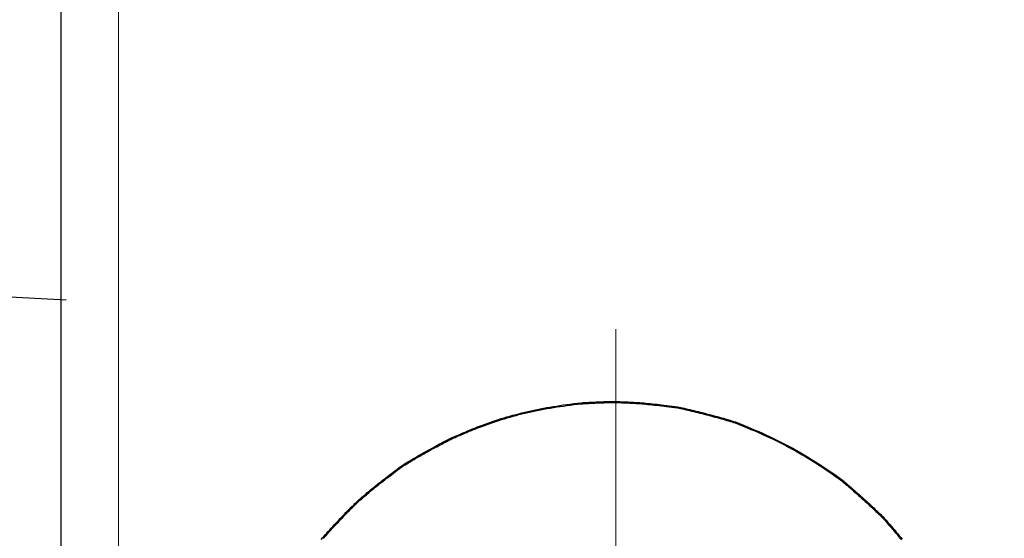
# Model space of a CAD drawing. Units: millimetres. Extents: x -4784 to -3944, y -840 to -246.
# Drawn here: x -4403 to -4362, y -634 to -612 of the extents above; entities that cross this region are included whole.
import ezdxf

# ---------------------------------------------------------------- set-up
doc = ezdxf.new("R2010")
doc.units = ezdxf.units.MM
doc.header["$PDSIZE"] = -3
for name, pattern in [('ハッチング', [2, 1, 1]), ('中心線1', [18, 12, -2, 2, -2]), ('中線', [2, 1, 1]), ('寸法線', [2, 1, 1])]:
    doc.linetypes.add(name, pattern=pattern)
doc.layers.add('1', color=7, linetype='Continuous')
for name, color, linetype, lineweight in [('AM_0', 7, '中線', 30), ('AM_5', 3, '寸法線', 13), ('AM_7', 4, '中心線1', 13), ('AM_8', 1, 'ハッチング', 13)]:
    doc.layers.add(name, color=color, linetype=linetype, lineweight=lineweight)
doc.styles.get("Standard").update_dxf_attribs({"font": 'romans.shx', "width": 0.7, "bigfont": 'extfont.shx'})
doc.dimstyles.new('SYS$0', dxfattribs={"dimtxt": 3.2, "dimasz": 1, "dimexe": 1, "dimexo": 1, "dimgap": 1.5, "dimtad": 1, "dimdsep": 46, "dimtxsty": 'STANDARD', "dimblk": 'DOT', "dimcen": 0, "dimclrd": 256, "dimclre": 256, "dimclrt": 2, "dimadec": 0, "dimazin": 2, "dimtp": 0.1, "dimtm": 0.1, "dimtfac": 0.71, "dimtmove": 0, "dimatfit": 3, "dimldrblk": 'OPEN30', "dimfxl": 1, "dimlwd": -1, "dimlwe": -1, "dimarcsym": 0})
doc.dimstyles.new('SYS$2', dxfattribs={"dimtxt": 3.2, "dimasz": 1, "dimexe": 1, "dimexo": 1, "dimgap": 1.5, "dimtad": 1, "dimdsep": 46, "dimtxsty": 'STANDARD', "dimblk": 'DOT', "dimcen": 0, "dimclrd": 256, "dimclre": 256, "dimclrt": 2, "dimadec": 0, "dimazin": 2, "dimtp": 0.1, "dimtm": 0.1, "dimtfac": 0.71, "dimtmove": 0, "dimatfit": 3, "dimldrblk": 'OPEN30', "dimfxl": 1, "dimlwd": -1, "dimlwe": -1, "dimarcsym": 0})

# ---------------------------------------------------------------- blocks, each defined once
blk = doc.blocks.new('_Dot')
at = {"color": 0, "linetype": 'ByBlock', "lineweight": -2}
blk.add_line((-0.5, 0), (-1, 0), dxfattribs=at)
at = {"color": 0, "linetype": 'ByBlock', "const_width": 0.5}
blk.add_lwpolyline([(-0.25, 0, 1), (0.25, 0, 1)], format="xyb", close=True, dxfattribs=at)
blk = doc.blocks.new('*D72')
at = {"layer": 'AM_5'}
for p, q in [((-4644.145, -614.348), (-4644.145, -702.831)), ((-4345.924, -676.184), (-4345.924, -702.831)), ((-4347.924, -700.831), (-4642.145, -700.831))]:
    blk.add_line(p, q, dxfattribs=at)
at = {"layer": 'Defpoints', "color": 0}
for p in [(-4644.145, -612.348), (-4345.924, -674.184), (-4644.145, -700.831)]:
    blk.add_point(p, dxfattribs=at)
at = {"layer": 'AM_5', "xscale": 2, "yscale": 2, "zscale": 2, "rotation": 180}
blk.add_blockref('_Dot', (-4644.145, -700.831), dxfattribs=at)
at = {"layer": 'AM_5', "xscale": 2, "yscale": 2, "zscale": 2}
blk.add_blockref('_Dot', (-4345.924, -700.831), dxfattribs=at)
at = {"layer": 'AM_5', "color": 2, "insert": (-4495.035, -694.631), "char_height": 6.4, "attachment_point": 5}
blk.add_mtext('299', dxfattribs=at)
blk = doc.blocks.new('_OPEN30')
at = {"color": 0, "linetype": 'ByBlock'}
for p, q in [((-1, 0.268), (0, 0)), ((0, 0), (-1, -0.268)), ((0, 0), (-1, 0))]:
    blk.add_line(p, q, dxfattribs=at)
blk = doc.blocks.new('*D73')
at = {"layer": 'AM_5'}
blk.add_arc((-4400.924, -665.285), 118.863, 90.96407, 176.07467, dxfattribs=at)
at = {"layer": 'Defpoints', "color": 0}
for p in [(-4400.924, -393.35), (-4458.574, -561.338), (-4400.924, -645.023), (-4620.302, -653.937), (-4390.595, -665.819)]:
    blk.add_point(p, dxfattribs=at)
at = {"layer": 'AM_5', "xscale": 2, "yscale": 2, "zscale": 2}
for p, rotation in [((-4400.924, -546.422), 0.4820367039493743), ((-4519.629, -659.145), 266.5567074345862)]:
    blk.add_blockref('_Dot', p, dxfattribs=dict(at, rotation=rotation))
at = {"layer": 'AM_5', "color": 2, "insert": (-4487.043, -574.597), "char_height": 6.4, "attachment_point": 5, "rotation": 43.5194}
blk.add_mtext('87°', dxfattribs=at)

msp = doc.modelspace()

# ---------------------------------------------------------------- linework, layer by layer
at = {"layer": '1', "color": 7, "linetype": 'Continuous'}
for points in [[(-4383.25, -629.11), (-4383.133, -629.069), (-4383.015, -629.028), (-4382.898, -628.989), (-4382.78, -628.95), (-4382.661, -628.913), (-4382.543, -628.876), (-4382.423, -628.84), (-4382.303, -628.806), (-4382.182, -628.772), (-4382.06, -628.739), (-4381.938, -628.707), (-4381.815, -628.675), (-4381.69, -628.645), (-4381.565, -628.616), (-4381.438, -628.587), (-4381.31, -628.56), (-4381.181, -628.533), (-4381.051, -628.507), (-4380.919, -628.482), (-4380.786, -628.457), (-4380.652, -628.434), (-4380.515, -628.411), (-4380.377, -628.389), (-4380.238, -628.368), (-4380.096, -628.348), (-4379.953, -628.328), (-4379.808, -628.31), (-4379.66, -628.292), (-4379.511, -628.274), (-4379.359, -628.258), (-4379.328, -628.255), (-4379.294, -628.253), (-4379.259, -628.251), (-4379.222, -628.248), (-4379.183, -628.246), (-4379.143, -628.243), (-4379.102, -628.241), (-4379.06, -628.239), (-4379.016, -628.236), (-4378.972, -628.234), (-4378.927, -628.232), (-4378.882, -628.229), (-4378.836, -628.227), (-4378.79, -628.225), (-4378.744, -628.223), (-4378.698, -628.221), (-4378.651, -628.219), (-4378.605, -628.217), (-4378.56, -628.215), (-4378.515, -628.213), (-4378.471, -628.211), (-4378.427, -628.21), (-4378.385, -628.208), (-4378.343, -628.207), (-4378.303, -628.206), (-4378.264, -628.205), (-4378.227, -628.204), (-4378.191, -628.203), (-4378.157, -628.202), (-4378.125, -628.202), (-4378.033, -628.203), (-4377.943, -628.205), (-4377.855, -628.207), (-4377.768, -628.209), (-4377.683, -628.212), (-4377.598, -628.215), (-4377.515, -628.218), (-4377.432, -628.221), (-4377.35, -628.225), (-4377.268, -628.23), (-4377.186, -628.234), (-4377.104, -628.239), (-4377.021, -628.245), (-4376.938, -628.251), (-4376.855, -628.258), (-4376.77, -628.265), (-4376.684, -628.272), (-4376.597, -628.28), (-4376.508, -628.289), (-4376.418, -628.298), (-4376.325, -628.308), (-4376.23, -628.319), (-4376.133, -628.33), (-4376.034, -628.342), (-4375.931, -628.354), (-4375.826, -628.367), (-4375.717, -628.381), (-4375.605, -628.396), (-4375.49, -628.411), (-4375.37, -628.427), (-4375.308, -628.44), (-4375.243, -628.454), (-4375.174, -628.468), (-4375.102, -628.484), (-4375.027, -628.501), (-4374.949, -628.519), (-4374.869, -628.538), (-4374.787, -628.557), (-4374.703, -628.578), (-4374.617, -628.599), (-4374.531, -628.62), (-4374.443, -628.642), (-4374.354, -628.665), (-4374.265, -628.688), (-4374.176, -628.711), (-4374.087, -628.734), (-4373.998, -628.758), (-4373.909, -628.781), (-4373.822, -628.805), (-4373.735, -628.829), (-4373.65, -628.853), (-4373.566, -628.876), (-4373.485, -628.899), (-4373.405, -628.922), (-4373.328, -628.945), (-4373.253, -628.967), (-4373.182, -628.988), (-4373.113, -629.009), (-4373.049, -629.03), (-4372.987, -629.05), (-4372.817, -629.117), (-4372.651, -629.184), (-4372.489, -629.25), (-4372.33, -629.316), (-4372.174, -629.382), (-4372.022, -629.449), (-4371.873, -629.515), (-4371.726, -629.581), (-4371.581, -629.648), (-4371.439, -629.715), (-4371.298, -629.783), (-4371.16, -629.852), (-4371.022, -629.922), (-4370.886, -629.992), (-4370.751, -630.064), (-4370.616, -630.137), (-4370.482, -630.212), (-4370.348, -630.288), (-4370.214, -630.366), (-4370.08, -630.445), (-4369.946, -630.527), (-4369.81, -630.61), (-4369.674, -630.696), (-4369.536, -630.784), (-4369.397, -630.875), (-4369.257, -630.968), (-4369.114, -631.064), (-4368.969, -631.163), (-4368.822, -631.264), (-4368.672, -631.369), (-4368.622, -631.41), (-4368.569, -631.453), (-4368.514, -631.499), (-4368.457, -631.547), (-4368.397, -631.597), (-4368.336, -631.649), (-4368.273, -631.703), (-4368.208, -631.759), (-4368.143, -631.816), (-4368.076, -631.874), (-4368.009, -631.933), (-4367.94, -631.994), (-4367.872, -632.055), (-4367.803, -632.116), (-4367.735, -632.178), (-4367.666, -632.24), (-4367.598, -632.302), (-4367.53, -632.364), (-4367.464, -632.425), (-4367.398, -632.486), (-4367.333, -632.546), (-4367.27, -632.605), (-4367.209, -632.663), (-4367.149, -632.72), (-4367.091, -632.775), (-4367.036, -632.829), (-4366.983, -632.88), (-4366.932, -632.93), (-4366.885, -632.977), (-4366.84, -633.023), (-4366.761, -633.113), (-4366.685, -633.202), (-4366.611, -633.287), (-4366.539, -633.37), (-4366.47, -633.451), (-4366.403, -633.53), (-4366.339, -633.607), (-4366.276, -633.681), (-4366.215, -633.755), (-4366.156, -633.827), (-4366.098, -633.897)], [(-4390.048, -633.846), (-4389.99, -633.78), (-4389.931, -633.712), (-4389.87, -633.645), (-4389.809, -633.577), (-4389.747, -633.509), (-4389.685, -633.44), (-4389.622, -633.372), (-4389.559, -633.305), (-4389.497, -633.237), (-4389.435, -633.171), (-4389.373, -633.106), (-4389.312, -633.041), (-4389.252, -632.978), (-4389.193, -632.917), (-4389.135, -632.857), (-4389.079, -632.798), (-4389.025, -632.742), (-4388.972, -632.689), (-4388.921, -632.637), (-4388.873, -632.588), (-4388.827, -632.542), (-4388.784, -632.499), (-4388.743, -632.459), (-4388.706, -632.422), (-4388.672, -632.389), (-4388.641, -632.359), (-4388.583, -632.308), (-4388.526, -632.258), (-4388.471, -632.21), (-4388.417, -632.163), (-4388.364, -632.117), (-4388.312, -632.072), (-4388.261, -632.028), (-4388.21, -631.985), (-4388.159, -631.942), (-4388.109, -631.899), (-4388.058, -631.857), (-4388.007, -631.815), (-4387.956, -631.772), (-4387.904, -631.73), (-4387.85, -631.687), (-4387.796, -631.643), (-4387.74, -631.599), (-4387.683, -631.553), (-4387.624, -631.507), (-4387.563, -631.459), (-4387.499, -631.409), (-4387.434, -631.358), (-4387.365, -631.306), (-4387.294, -631.251), (-4387.22, -631.195), (-4387.143, -631.136), (-4387.062, -631.074), (-4386.978, -631.01), (-4386.889, -630.943), (-4386.797, -630.874), (-4386.73, -630.831), (-4386.66, -630.787), (-4386.588, -630.743), (-4386.514, -630.698), (-4386.438, -630.652), (-4386.361, -630.607), (-4386.283, -630.561), (-4386.205, -630.515), (-4386.125, -630.468), (-4386.045, -630.422), (-4385.965, -630.377), (-4385.885, -630.331), (-4385.805, -630.287), (-4385.726, -630.242), (-4385.648, -630.199), (-4385.57, -630.156), (-4385.494, -630.114), (-4385.419, -630.074), (-4385.346, -630.034), (-4385.276, -629.996), (-4385.207, -629.959), (-4385.14, -629.924), (-4385.077, -629.89), (-4385.016, -629.858), (-4384.959, -629.828), (-4384.904, -629.8), (-4384.854, -629.775), (-4384.807, -629.751), (-4384.765, -629.73), (-4384.727, -629.711), (-4384.655, -629.679), (-4384.585, -629.649), (-4384.518, -629.619), (-4384.453, -629.591), (-4384.39, -629.564), (-4384.329, -629.537), (-4384.27, -629.512), (-4384.213, -629.488), (-4384.157, -629.464), (-4384.103, -629.441), (-4384.051, -629.42), (-4384, -629.398), (-4383.951, -629.378), (-4383.903, -629.358), (-4383.856, -629.339), (-4383.81, -629.321), (-4383.766, -629.303), (-4383.722, -629.286), (-4383.68, -629.269), (-4383.638, -629.253), (-4383.597, -629.237), (-4383.557, -629.222), (-4383.517, -629.207), (-4383.478, -629.193), (-4383.439, -629.178), (-4383.401, -629.164), (-4383.363, -629.15), (-4383.325, -629.137), (-4383.287, -629.124), (-4383.25, -629.11)]]:
    msp.add_lwpolyline(points, dxfattribs=at)
at = {"layer": 'AM_0'}
for p, q in [((-4400.924, -393.35), (-4400.924, -645.023)), ((-4566.584, -615.339), (-4400.695, -623.943))]:
    msp.add_line(p, q, dxfattribs=at)
for points in [[(-4383.264, -629.071), (-4383.146, -629.029), (-4383.029, -628.989), (-4382.911, -628.949), (-4382.793, -628.91), (-4382.674, -628.873), (-4382.555, -628.836), (-4382.435, -628.8), (-4382.314, -628.765), (-4382.193, -628.731), (-4382.071, -628.698), (-4381.948, -628.666), (-4381.825, -628.635), (-4381.7, -628.604), (-4381.574, -628.575), (-4381.447, -628.546), (-4381.319, -628.519), (-4381.19, -628.492), (-4381.059, -628.466), (-4380.927, -628.44), (-4380.794, -628.416), (-4380.658, -628.393), (-4380.522, -628.37), (-4380.383, -628.348), (-4380.243, -628.327), (-4380.102, -628.306), (-4379.958, -628.287), (-4379.812, -628.268), (-4379.664, -628.25), (-4379.515, -628.233), (-4379.363, -628.216), (-4379.331, -628.214), (-4379.297, -628.211), (-4379.262, -628.209), (-4379.225, -628.206), (-4379.186, -628.204), (-4379.146, -628.202), (-4379.105, -628.199), (-4379.062, -628.197), (-4379.019, -628.194), (-4378.975, -628.192), (-4378.93, -628.19), (-4378.884, -628.187), (-4378.838, -628.185), (-4378.792, -628.183), (-4378.746, -628.181), (-4378.699, -628.179), (-4378.653, -628.177), (-4378.607, -628.175), (-4378.561, -628.173), (-4378.516, -628.171), (-4378.472, -628.17), (-4378.428, -628.168), (-4378.386, -628.167), (-4378.344, -628.165), (-4378.304, -628.164), (-4378.265, -628.163), (-4378.227, -628.162), (-4378.191, -628.161), (-4378.157, -628.16), (-4378.125, -628.16), (-4378.033, -628.161), (-4377.943, -628.163), (-4377.854, -628.165), (-4377.767, -628.167), (-4377.682, -628.17), (-4377.597, -628.173), (-4377.513, -628.176), (-4377.43, -628.179), (-4377.348, -628.183), (-4377.266, -628.188), (-4377.183, -628.192), (-4377.101, -628.198), (-4377.018, -628.203), (-4376.935, -628.209), (-4376.851, -628.216), (-4376.766, -628.223), (-4376.68, -628.23), (-4376.593, -628.239), (-4376.504, -628.247), (-4376.413, -628.257), (-4376.32, -628.267), (-4376.225, -628.277), (-4376.128, -628.288), (-4376.028, -628.3), (-4375.926, -628.313), (-4375.82, -628.326), (-4375.711, -628.34), (-4375.599, -628.354), (-4375.483, -628.37), (-4375.363, -628.386), (-4375.301, -628.399), (-4375.235, -628.412), (-4375.166, -628.427), (-4375.093, -628.443), (-4375.018, -628.46), (-4374.94, -628.478), (-4374.86, -628.497), (-4374.778, -628.516), (-4374.694, -628.537), (-4374.608, -628.558), (-4374.521, -628.579), (-4374.433, -628.601), (-4374.344, -628.624), (-4374.255, -628.647), (-4374.165, -628.67), (-4374.076, -628.694), (-4373.987, -628.717), (-4373.898, -628.741), (-4373.81, -628.765), (-4373.723, -628.789), (-4373.638, -628.812), (-4373.554, -628.836), (-4373.472, -628.859), (-4373.392, -628.882), (-4373.315, -628.905), (-4373.24, -628.927), (-4373.169, -628.949), (-4373.1, -628.97), (-4373.035, -628.99), (-4372.973, -629.01), (-4372.803, -629.077), (-4372.636, -629.144), (-4372.473, -629.211), (-4372.314, -629.277), (-4372.158, -629.344), (-4372.005, -629.41), (-4371.856, -629.476), (-4371.708, -629.543), (-4371.563, -629.61), (-4371.421, -629.677), (-4371.28, -629.746), (-4371.141, -629.815), (-4371.003, -629.884), (-4370.866, -629.955), (-4370.731, -630.027), (-4370.596, -630.101), (-4370.461, -630.175), (-4370.327, -630.252), (-4370.193, -630.33), (-4370.058, -630.409), (-4369.923, -630.491), (-4369.788, -630.575), (-4369.651, -630.661), (-4369.513, -630.749), (-4369.374, -630.84), (-4369.233, -630.934), (-4369.09, -631.03), (-4368.944, -631.129), (-4368.797, -631.231), (-4368.647, -631.336), (-4368.596, -631.377), (-4368.543, -631.42), (-4368.488, -631.466), (-4368.43, -631.514), (-4368.371, -631.564), (-4368.309, -631.616), (-4368.246, -631.671), (-4368.181, -631.726), (-4368.116, -631.784), (-4368.049, -631.842), (-4367.981, -631.902), (-4367.913, -631.962), (-4367.844, -632.023), (-4367.775, -632.085), (-4367.706, -632.147), (-4367.638, -632.209), (-4367.569, -632.271), (-4367.502, -632.333), (-4367.435, -632.395), (-4367.369, -632.456), (-4367.304, -632.516), (-4367.241, -632.575), (-4367.179, -632.633), (-4367.119, -632.69), (-4367.061, -632.746), (-4367.006, -632.799), (-4366.953, -632.851), (-4366.902, -632.901), (-4366.854, -632.949), (-4366.81, -632.994), (-4366.73, -633.085), (-4366.654, -633.173), (-4366.58, -633.259), (-4366.508, -633.342), (-4366.439, -633.423), (-4366.372, -633.502), (-4366.307, -633.579), (-4366.244, -633.654), (-4366.183, -633.728), (-4366.124, -633.8), (-4366.066, -633.871)], [(-4390.138, -633.885), (-4390.081, -633.819), (-4390.022, -633.753), (-4389.963, -633.685), (-4389.902, -633.618), (-4389.841, -633.549), (-4389.779, -633.481), (-4389.716, -633.413), (-4389.653, -633.344), (-4389.591, -633.276), (-4389.528, -633.209), (-4389.465, -633.143), (-4389.404, -633.077), (-4389.342, -633.012), (-4389.282, -632.949), (-4389.223, -632.887), (-4389.165, -632.827), (-4389.109, -632.769), (-4389.054, -632.713), (-4389.001, -632.659), (-4388.951, -632.607), (-4388.902, -632.558), (-4388.856, -632.512), (-4388.813, -632.469), (-4388.772, -632.428), (-4388.735, -632.392), (-4388.701, -632.358), (-4388.67, -632.329), (-4388.611, -632.277), (-4388.554, -632.227), (-4388.499, -632.178), (-4388.445, -632.131), (-4388.392, -632.085), (-4388.34, -632.04), (-4388.288, -631.996), (-4388.237, -631.953), (-4388.187, -631.91), (-4388.136, -631.867), (-4388.085, -631.825), (-4388.034, -631.783), (-4387.982, -631.74), (-4387.93, -631.697), (-4387.877, -631.654), (-4387.822, -631.61), (-4387.766, -631.566), (-4387.709, -631.52), (-4387.65, -631.474), (-4387.588, -631.426), (-4387.525, -631.376), (-4387.459, -631.325), (-4387.391, -631.272), (-4387.319, -631.218), (-4387.245, -631.161), (-4387.167, -631.102), (-4387.086, -631.04), (-4387.002, -630.976), (-4386.913, -630.909), (-4386.821, -630.839), (-4386.753, -630.796), (-4386.683, -630.752), (-4386.611, -630.708), (-4386.537, -630.663), (-4386.461, -630.617), (-4386.384, -630.571), (-4386.306, -630.525), (-4386.227, -630.479), (-4386.147, -630.433), (-4386.067, -630.387), (-4385.986, -630.341), (-4385.906, -630.295), (-4385.826, -630.25), (-4385.747, -630.206), (-4385.668, -630.162), (-4385.591, -630.119), (-4385.514, -630.078), (-4385.439, -630.037), (-4385.366, -629.997), (-4385.295, -629.959), (-4385.226, -629.922), (-4385.16, -629.887), (-4385.096, -629.853), (-4385.035, -629.821), (-4384.977, -629.791), (-4384.923, -629.763), (-4384.872, -629.737), (-4384.826, -629.713), (-4384.783, -629.692), (-4384.745, -629.673), (-4384.673, -629.641), (-4384.603, -629.611), (-4384.536, -629.581), (-4384.47, -629.553), (-4384.407, -629.525), (-4384.346, -629.499), (-4384.287, -629.474), (-4384.229, -629.449), (-4384.174, -629.426), (-4384.119, -629.403), (-4384.067, -629.381), (-4384.016, -629.36), (-4383.967, -629.339), (-4383.918, -629.32), (-4383.871, -629.3), (-4383.826, -629.282), (-4383.781, -629.264), (-4383.737, -629.247), (-4383.695, -629.23), (-4383.653, -629.214), (-4383.612, -629.198), (-4383.571, -629.183), (-4383.532, -629.168), (-4383.492, -629.153), (-4383.454, -629.139), (-4383.415, -629.125), (-4383.377, -629.111), (-4383.339, -629.097), (-4383.301, -629.084), (-4383.264, -629.071)]]:
    msp.add_lwpolyline(points, dxfattribs=at)
at = {"layer": 'AM_7', "ltscale": 2}
msp.add_line((-4377.928, -625.163), (-4377.928, -662.134), dxfattribs=at)
at = {"layer": 'AM_8'}
msp.add_line((-4398.524, -388.403), (-4398.524, -644.648), dxfattribs=at)

# ---------------------------------------------------------------- dimensions: what is measured, and where the dimension line sits
at = {"layer": 'AM_5'}
dim = msp.add_angular_dim_2l(base=(-4458.574, -561.338), line1=((-4400.924, -393.35), (-4400.924, -645.023)), line2=((-4620.302, -653.937), (-4390.595, -665.819)), dimstyle='SYS$2', override={"dimscale": 2}, dxfattribs=at)
dim.commit()
dim.dimension.update_dxf_attribs({"geometry": '*D73', "text_midpoint": (-4487.043, -574.597)})
dim = msp.add_linear_dim(base=(-4644.145, -700.831), p1=(-4345.924, -674.184), p2=(-4644.145, -612.348), angle=180, text='299', dimstyle='SYS$0', override={"dimscale": 2, "dimdec": 1}, dxfattribs=at)
dim.commit()
dim.dimension.update_dxf_attribs({"geometry": '*D72', "text_midpoint": (-4495.035, -694.631)})

doc.saveas('drawing.dxf')
